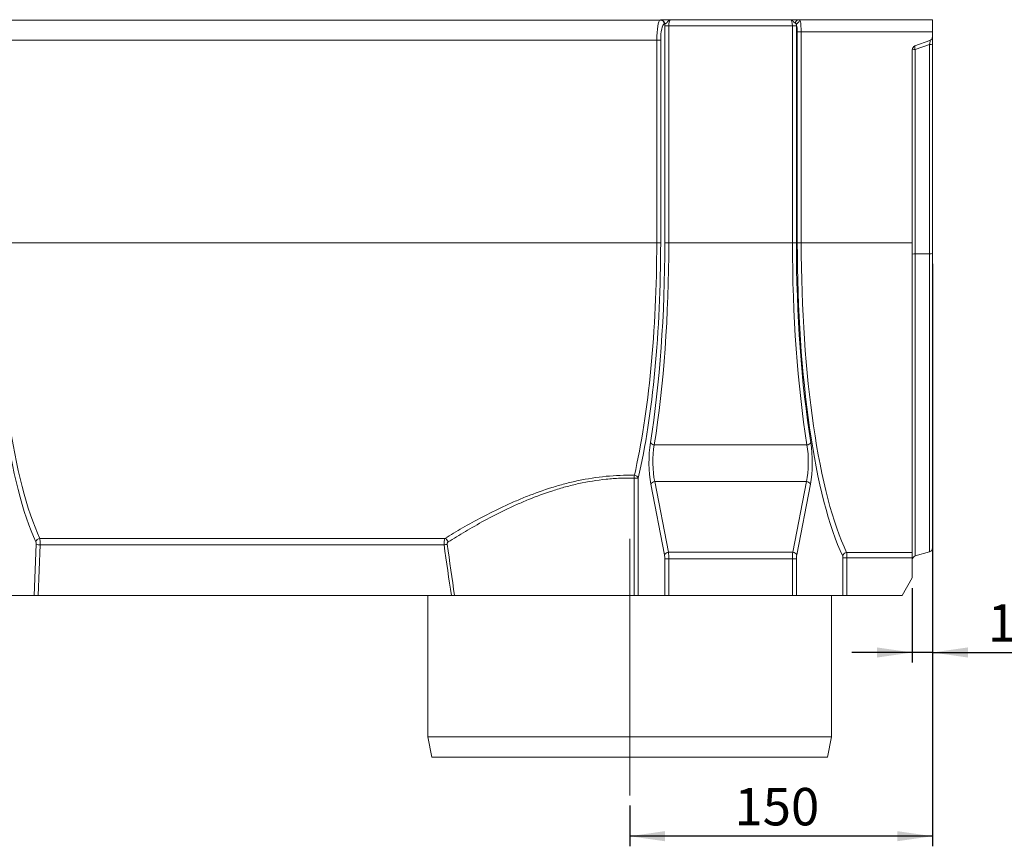
# Model space of a CAD drawing. Units: millimetres. Extents: x -276 to 11221, y -31 to 3696.
# Drawn here: x 1499 to 2475, y 1614 to 2432 of the extents above; entities that cross this region are included whole.
import ezdxf

# ---------------------------------------------------------------- set-up
doc = ezdxf.new("R2010")
doc.units = ezdxf.units.MM
doc.header["$LTSCALE"] = 10
doc.linetypes.add('CENTERX2', pattern=[20.32, 12.7, -2.54, 2.54, -2.54])
doc.layers.add('FORMAT', color=7, linetype='Continuous')
doc.styles.add('SLDTEXTSTYLE1', font='TXT', dxfattribs={"width": 0.7})
doc.dimstyles.new('SLDDIMSTYLE0', dxfattribs={"dimtxt": 33.930745, "dimasz": 35, "dimexe": 0, "dimexo": 0.0625, "dimgap": 8.482686, "dimtad": 1, "dimlfac": 0.5, "dimrnd": 1e-09, "dimzin": 12, "dimdsep": 46, "dimtxsty": 'SLDTEXTSTYLE1', "dimsah": 1, "dimcen": 0.09, "dimadec": 0, "dimazin": 3, "dimtfac": 1, "dimtofl": 0, "dimtmove": 0, "dimatfit": 3, "dimfxl": 0, "dimfrac": 2, "dimtolj": 1, "dimtzin": 12, "dimarcsym": 0})
doc.dimstyles.new('SLDDIMSTYLE1', dxfattribs={"dimtxt": 33.930745, "dimasz": 35, "dimexe": 0, "dimexo": 0.0625, "dimgap": 8.482686, "dimtad": 1, "dimlfac": 0.5, "dimrnd": 1e-09, "dimzin": 12, "dimdsep": 46, "dimtxsty": 'SLDTEXTSTYLE1', "dimsah": 1, "dimcen": 0.09, "dimadec": 0, "dimazin": 3, "dimtfac": 1, "dimtmove": 0, "dimatfit": 0, "dimfxl": 0, "dimfrac": 2, "dimtolj": 1, "dimtzin": 12, "dimarcsym": 0})

# ---------------------------------------------------------------- blocks, each defined once
blk = doc.blocks.new('_D')
at = {"layer": 'FORMAT'}
for p, q in [((2403.51, 2190.35), (2403.51, 1613.59)), ((2103.51, 1654.01), (2103.51, 1613.59)), ((2403.51, 1623.59), (2103.51, 1623.59))]:
    blk.add_line(p, q, dxfattribs=at)
for points in [[(2103.51, 1623.59), (2138.51, 1618.59), (2138.51, 1628.59)], [(2403.51, 1623.59), (2368.51, 1628.59), (2368.51, 1618.59)]]:
    blk.add_solid(points, dxfattribs=at)
at = {"layer": 'FORMAT', "insert": (2207.22, 1671.34, 0.2), "char_height": 37.042, "attachment_point": 1, "style": 'SLDTEXTSTYLE1'}
blk.add_mtext('150', dxfattribs=at)
blk = doc.blocks.new('_D_1')
at = {"layer": 'FORMAT'}
for p, q in [((2403.51, 1911.9), (2403.51, 1795.46)), ((2383.51, 1869.21), (2383.51, 1795.46)), ((2383.51, 1805.46), (2323.51, 1805.46)), ((2403.51, 1805.46), (2383.51, 1805.46)), ((2403.51, 1805.46), (2518.47, 1805.46))]:
    blk.add_line(p, q, dxfattribs=at)
for points in [[(2383.51, 1805.46), (2348.51, 1810.46), (2348.51, 1800.46)], [(2403.51, 1805.46), (2438.51, 1800.46), (2438.51, 1810.46)]]:
    blk.add_solid(points, dxfattribs=at)
at = {"layer": 'FORMAT', "insert": (2458.17, 1853.21, 0.2), "char_height": 37.042, "attachment_point": 1, "style": 'SLDTEXTSTYLE1'}
blk.add_mtext('10', dxfattribs=at)
blk = doc.blocks.new('_D_3')
at = {"layer": 'FORMAT'}
for p, q in [((383.51, 2405.82), (383.51, 2706.21)), ((2403.51, 2553.89), (2403.51, 2706.21)), ((2403.51, 2696.21), (383.51, 2696.21))]:
    blk.add_line(p, q, dxfattribs=at)
for points in [[(383.51, 2696.21), (418.51, 2691.21), (418.51, 2701.21)], [(2403.51, 2696.21), (2368.51, 2701.21), (2368.51, 2691.21)]]:
    blk.add_solid(points, dxfattribs=at)
at = {"layer": 'FORMAT', "insert": (1345.3, 2743.96, 0.2), "char_height": 37.042, "attachment_point": 1, "style": 'SLDTEXTSTYLE1'}
blk.add_mtext('1010', dxfattribs=at)

msp = doc.modelspace()

# ---------------------------------------------------------------- linework, layer by layer
at = {"color": 7, "linetype": 'Continuous', "lineweight": 15}
for p, q in [((1473.127, 2431.568), (2133.893, 2431.568)), ((2133.893, 2431.568), (2134.472, 2431.656)), ((2144.46, 2431.934), (2262.559, 2431.934)), ((2270.599, 2431.787), (2403.51, 2431.787)), ((2403.51, 2431.946), (2403.51, 2431.787)), ((2403.51, 2431.787), (2403.51, 2419.795)), ((2138.369, 2427.658), (2137.79, 2427.57)), ((2142.232, 2425.938), (2138.335, 2425.938)), ((2138.335, 2210.894), (2138.335, 2425.938)), ((2264.787, 2425.938), (2142.232, 2425.938)), ((2142.232, 2425.938), (2142.232, 2210.894)), ((2268.685, 2425.938), (2264.787, 2425.938)), ((2264.787, 2210.894), (2264.787, 2425.938)), ((2268.685, 2425.938), (2268.685, 2210.894)), ((2269.562, 2210.894), (2269.562, 2419.795)), ((2273.459, 2419.795), (2269.562, 2419.795)), ((2403.51, 2419.795), (2273.459, 2419.795)), ((2273.459, 2419.795), (2273.459, 2210.894)), ((2403.51, 2419.795), (2403.51, 2415.087)), ((2130.328, 2411.58), (1476.692, 2411.58)), ((2134.225, 2411.58), (2130.328, 2411.58)), ((2130.328, 2210.894), (2130.328, 2411.58)), ((2134.225, 2411.58), (2134.225, 2210.894)), ((2400.878, 2411.328), (2386.142, 2405.964)), ((2403.51, 2415.087), (2403.51, 2407.644)), ((2383.51, 2210.894), (2383.51, 2402.206)), ((2400.612, 2407.51), (2386.407, 2402.34)), ((2386.407, 2402.34), (2386.407, 2200.078)), ((2400.612, 2200.221), (2400.612, 2407.51)), ((2403.51, 2407.644), (2403.51, 2200.355)), ((1476.692, 2210.894), (2130.328, 2210.894)), ((2134.225, 2210.894), (2130.328, 2210.894)), ((2142.232, 2210.894), (2138.335, 2210.894)), ((2142.232, 2210.894), (2264.787, 2210.894)), ((2268.685, 2210.894), (2264.787, 2210.894)), ((2273.459, 2210.894), (2269.562, 2210.894)), ((2273.459, 2210.894), (2383.51, 2210.894)), ((2383.51, 1904.506), (2383.51, 2210.894)), ((2386.407, 2200.078), (2400.612, 2200.221)), ((2386.407, 2200.078), (2386.407, 1900.991)), ((2400.612, 1905.065), (2400.612, 2200.221)), ((2403.51, 2200.355), (2403.51, 1908.91)), ((2127.929, 2011.036), (2279.091, 2011.036)), ((2108.075, 1861.894), (2108.075, 1978.159)), ((2108.075, 1978.159), (2112.052, 1978.159)), ((2112.052, 1978.159), (2112.052, 1861.894)), ((2138.011, 1902.111), (2124.462, 1972.051)), ((2128.359, 1974.622), (2141.908, 1904.682)), ((2278.66, 1974.622), (2128.359, 1974.622)), ((2265.111, 1904.682), (2278.66, 1974.622)), ((2282.558, 1972.051), (2269.009, 1902.111)), ((1513.499, 1861.894), (1515.568, 1912.714)), ((1519.465, 1912.02), (1517.425, 1861.894)), ((1519.214, 1918.444), (1920.494, 1918.444)), ((1919.634, 1912.02), (1519.465, 1912.02)), ((2141.908, 1904.682), (2265.111, 1904.682)), ((2318.448, 1904.506), (2383.51, 1904.506)), ((2383.51, 1904.506), (2383.51, 1899.099)), ((2386.407, 1900.991), (2400.612, 1905.065)), ((2138.335, 1861.894), (2138.335, 1898.254)), ((2142.232, 1898.254), (2138.335, 1898.254)), ((2142.232, 1898.254), (2142.232, 1861.894)), ((2264.787, 1898.254), (2142.232, 1898.254)), ((2264.787, 1861.894), (2264.787, 1898.254)), ((2268.685, 1898.254), (2264.787, 1898.254)), ((2268.685, 1898.254), (2268.685, 1861.894)), ((2314.812, 1861.894), (2314.812, 1899.099)), ((2318.71, 1899.099), (2314.812, 1899.099)), ((2383.51, 1899.099), (2318.71, 1899.099)), ((2318.71, 1899.099), (2318.71, 1861.894)), ((2383.51, 1879.214), (2383.51, 1899.099)), ((2373.51, 1861.894), (2383.51, 1879.214)), ((1513.499, 1861.894), (1468.685, 1861.894)), ((1517.425, 1861.894), (1513.499, 1861.894)), ((1926.949, 1861.894), (1517.425, 1861.894)), ((1903.51, 1861.894), (1903.51, 1721.894)), ((2108.075, 1861.894), (1930.072, 1861.894)), ((2112.052, 1861.894), (2108.075, 1861.894)), ((2112.052, 1861.894), (2138.335, 1861.894)), ((2142.232, 1861.894), (2138.335, 1861.894)), ((2142.232, 1861.894), (2264.787, 1861.894)), ((2268.685, 1861.894), (2264.787, 1861.894)), ((2314.812, 1861.894), (2268.685, 1861.894)), ((2303.51, 1721.894), (2303.51, 1861.894)), ((2318.71, 1861.894), (2314.812, 1861.894)), ((2373.51, 1861.894), (2318.71, 1861.894)), ((1903.51, 1721.894), (1907.51, 1701.894)), ((1903.51, 1721.894), (2303.51, 1721.894)), ((2299.51, 1701.894), (2303.51, 1721.894)), ((1907.532, 1701.894), (1907.51, 1701.894)), ((2299.51, 1701.894), (1907.532, 1701.894))]:
    msp.add_line(p, q, dxfattribs=at)
for centre, radius, start, end in [((2133.805, 2427.584), 3.985, 359.808021, 88.739414), ((2134.384, 2427.671), 3.985, 359.808021, 88.739414), ((2271.164, 2428.302), 3.531, 99.218205, 178.057301), ((2272.871, 2425.76), 4.278, 93.943316, 168.44675), ((2399.51, 2415.087), 4, 290, 0), ((2387.51, 2402.206), 4, 110, 180), ((2385.811, 2383.863), 18.486, 88.152102, 97.15121), ((2390.032, 2404.427), 4.183, 158.441773, 209.938057), ((2401.208, 2425.987), 18.486, 268.152102, 277.15121), ((2385.811, 2181.602), 18.486, 88.152102, 97.15121), ((2401.208, 2218.697), 18.486, 268.152102, 277.15121), ((2127.955, 2015.549), 4.513, 209.595426, 269.660379), ((2279.064, 2015.549), 4.513, 270.339621, 330.404574), ((2259.454, 1975.31), 151.406, 177.854019, 178.922005), ((2107.981, 1976.639), 4.345, 20.48289, 87.722419), ((2128.465, 1970.222), 4.401, 91.377322, 155.447996), ((2278.554, 1970.222), 4.401, 24.552004, 88.622678), ((1519.521, 1914.201), 4.255, 94.128449, 171.142019), ((1519.16, 1921.59), 9.576, 247.964994, 271.825153), ((1917.691, 1928.274), 16.37, 276.818705, 288.103755), ((1918.727, 1913.746), 5.02, 12.776517, 69.390082), ((2142.014, 1900.282), 4.401, 91.377322, 155.447996), ((2265.005, 1900.282), 4.401, 24.552004, 88.622678), ((2318.754, 1900.265), 4.252, 94.131528, 171.396536), ((2399.51, 1908.91), 4, 286, 0), ((2387.51, 1897.146), 4, 106, 180)]:
    msp.add_arc(centre, radius, start, end, dxfattribs=at)
for centre, major_axis, ratio, start_param, end_param in [((2134.022, 2411.58), (0, 20), 0.1846946, 0.0349066, 1.5707963), ((2144.541, 2425.938), (0, 6), 0.3847803, 0.0349066, 1.5707963), ((2262.478, 2425.938), (0, 6), 0.3847803, 4.712389, 6.2482787), ((2271.612, 2419.795), (0, 12), 0.1539121, 4.712389, 5.7338032), ((2137.919, 2411.58), (0, 16), 0.2308682, 0.0349066, 1.5707963), ((2140.644, 2425.938), (0, 10), 0.2308682, 1.3979307, 1.5707963), ((2266.376, 2425.938), (0, 10), 0.2308682, 4.712389, 4.7803852), ((2267.715, 2419.795), (0, 8), 0.2308682, 4.712389, 5.7338032), ((2399.51, 2406.573), (1.472, 4.761), 0.1607705, 4.9598446, 6.4045089), ((1548.981, 2210.894), (0, 330), 0.2308682, 1.5707963, 2.6839254), ((1552.878, 2210.894), (0, 326), 0.2337009, 1.5707963, 2.6839254), ((2054.142, 2210.894), (0, 326), 0.2337009, 3.9296027, 4.712389), ((2058.039, 2210.894), (0, 330), 0.2308682, 3.9296027, 4.712389), ((2058.454, 2210.894), (0, 346), 0.2308682, 4.1046389, 4.712389), ((2062.352, 2210.894), (0, 350), 0.2282297, 4.1046389, 4.712389), ((2344.668, 2210.894), (0, 350), 0.2282297, 1.5707963, 2.1785464), ((2348.565, 2210.894), (0, 346), 0.2308682, 1.5707963, 2.1785464), ((2348.981, 2210.894), (0, 344), 0.2308682, 1.5707963, 2.6931907), ((2352.878, 2210.894), (0, 340), 0.2335843, 1.5707963, 2.6931907), ((2130.475, 1993.906), (0, 34), 0.2308682, 0.9630462, 2.268928), ((2134.372, 1993.906), (0, 30), 0.2616506, 0.9630462, 2.268928), ((2272.647, 1993.906), (0, 30), 0.2616506, 4.0142573, 5.3201391), ((2276.545, 1993.906), (0, 34), 0.2308682, 4.0142573, 5.3201391), ((1515.113, 1913.061), (0, 2), 0.2308682, 4.5378561, 5.8255181), ((1519.01, 1913.061), (0, 6), 0.0769561, 4.5378561, 5.8255181), ((2103.51, 2732.806), (0, 1327.08), 0.176327, 2.2376166, 2.2866502), ((2103.51, 2733.501), (0, 1327.08), 0.1733128, 2.2376166, 2.2873441), ((2136.95, 1898.254), (0, 6), 0.2308682, 4.712389, 5.4105207), ((2140.847, 1898.254), (0, 10), 0.1385209, 4.712389, 5.4105207), ((2266.172, 1898.254), (0, 10), 0.1385209, 0.8726646, 1.5707963), ((2270.07, 1898.254), (0, 6), 0.2308682, 0.8726646, 1.5707963), ((2318.248, 1899.099), (0, 6), 0.0769561, 4.712389, 5.8347834), ((2314.35, 1899.099), (0, 2), 0.2308682, 4.712389, 5.8347834)]:
    msp.add_ellipse(centre, major_axis=major_axis, ratio=ratio, start_param=start_param, end_param=end_param, dxfattribs=at)
for points, knots in [([(2134.472, 2431.656), (2134.6, 2431.675), (2134.781, 2431.693), (2135.244, 2431.729), (2135.528, 2431.746), (2136.183, 2431.778), (2136.549, 2431.793), (2137.355, 2431.82), (2137.798, 2431.833), (2139.18, 2431.867), (2140.189, 2431.884), (2141.769, 2431.905), (2142.303, 2431.911), (2143.378, 2431.923), (2143.923, 2431.929), (2144.46, 2431.934)], [0, 0, 0, 0, 0.125, 0.125, 0.25, 0.25, 0.375, 0.375, 0.5, 0.5, 0.75, 0.75, 0.875, 0.875, 1, 1, 1, 1]), ([(2138.369, 2427.658), (2138.477, 2427.769), (2138.654, 2427.898), (2139.104, 2428.219), (2139.372, 2428.408), (2139.931, 2428.839), (2140.222, 2429.082), (2140.791, 2429.588), (2141.07, 2429.85), (2141.613, 2430.356), (2141.879, 2430.599), (2142.404, 2431.038), (2142.661, 2431.232), (2143.172, 2431.553), (2143.427, 2431.681), (2143.812, 2431.819), (2143.942, 2431.856), (2144.201, 2431.91), (2144.332, 2431.927), (2144.46, 2431.934)], [0, 0, 0, 0, 0.125, 0.125, 0.25, 0.25, 0.375, 0.375, 0.5, 0.5, 0.625, 0.625, 0.75, 0.75, 0.875, 0.875, 0.9375, 0.9375, 1, 1, 1, 1]), ([(2270.599, 2431.787), (2270.089, 2431.808), (2269.519, 2431.825), (2268.285, 2431.856), (2267.615, 2431.87), (2266.22, 2431.892), (2265.5, 2431.902), (2264.403, 2431.915), (2264.036, 2431.919), (2263.483, 2431.925), (2263.298, 2431.927), (2262.929, 2431.93), (2262.741, 2431.932), (2262.559, 2431.934)], [0, 0, 0, 0, 0.25, 0.25, 0.5, 0.5, 0.75, 0.75, 0.875, 0.875, 0.9375, 0.9375, 1, 1, 1, 1]), ([(2267.635, 2428.422), (2267.207, 2428.738), (2266.738, 2429.127), (2265.848, 2429.938), (2265.422, 2430.353), (2264.592, 2431.066), (2264.183, 2431.369), (2263.576, 2431.684), (2263.374, 2431.767), (2262.969, 2431.886), (2262.763, 2431.923), (2262.559, 2431.934)], [0, 0, 0, 0, 0.25, 0.25, 0.5, 0.5, 0.75, 0.75, 0.875, 0.875, 1, 1, 1, 1]), ([(2270.599, 2431.787), (2270.875, 2431.771), (2271.116, 2431.726), (2271.544, 2431.57), (2271.731, 2431.46), (2272.217, 2431.02), (2272.434, 2430.596), (2272.577, 2430.029)], [0, 0, 0, 0, 0.25, 0.25, 0.5, 0.5, 1, 1, 1, 1]), ([(2268.679, 2426.617), (2268.605, 2427.013), (2268.49, 2427.36), (2268.145, 2427.965), (2267.92, 2428.212), (2267.635, 2428.422)], [0, 0, 0, 0, 0.5, 0.5, 1, 1, 1, 1]), ([(1920.494, 1918.444), (1926.031, 1921.825), (1931.876, 1925.301), (1944.17, 1932.34), (1950.618, 1935.903), (1964.145, 1943.01), (1971.222, 1946.553), (1980.506, 1950.89), (1982.387, 1951.753), (1986.181, 1953.462), (1988.092, 1954.307), (1993.871, 1956.81), (1997.783, 1958.436), (2009.704, 1963.154), (2017.899, 1966.091), (2030.618, 1970.044), (2034.93, 1971.286), (2041.514, 1973.016), (2043.728, 1973.57), (2048.197, 1974.63), (2050.448, 1975.135), (2061.718, 1977.51), (2070.841, 1978.949), (2089.32, 1980.778), (2098.674, 1981.167), (2108.154, 1980.98)], [0, 0, 0, 0, 0.125, 0.125, 0.25, 0.25, 0.375, 0.375, 0.40625, 0.40625, 0.4375, 0.4375, 0.5, 0.5, 0.625, 0.625, 0.6875, 0.6875, 0.71875, 0.71875, 0.75, 0.75, 0.875, 0.875, 1, 1, 1, 1]), ([(2108.075, 1978.159), (2105.734, 1978.206), (2103.39, 1978.217), (2098.723, 1978.166), (2096.398, 1978.105), (2089.448, 1977.814), (2084.849, 1977.478), (2071.146, 1976.069), (2062.14, 1974.594), (2051.029, 1972.168), (2048.81, 1971.653), (2044.41, 1970.572), (2042.231, 1970.007), (2035.752, 1968.246), (2031.512, 1966.981), (2019.01, 1962.963), (2010.964, 1959.983), (1999.266, 1955.201), (1995.43, 1953.555), (1989.763, 1951.022), (1987.89, 1950.168), (1984.171, 1948.439), (1982.328, 1947.566), (1973.236, 1943.185), (1966.308, 1939.608), (1953.074, 1932.44), (1946.767, 1928.849), (1934.747, 1921.758), (1929.034, 1918.259), (1923.623, 1914.856)], [0, 0, 0, 0, 0.03125, 0.03125, 0.0625, 0.0625, 0.125, 0.125, 0.25, 0.25, 0.28125, 0.28125, 0.3125, 0.3125, 0.375, 0.375, 0.5, 0.5, 0.5625, 0.5625, 0.59375, 0.59375, 0.625, 0.625, 0.75, 0.75, 0.875, 0.875, 1, 1, 1, 1]), ([(1919.634, 1912.02), (1919.619, 1912.341), (1919.612, 1912.664), (1919.61, 1913.312), (1919.615, 1913.639), (1919.641, 1914.282), (1919.66, 1914.596), (1919.713, 1915.213), (1919.746, 1915.515), (1919.862, 1916.374), (1919.964, 1916.899), (1920.204, 1917.79), (1920.343, 1918.163), (1920.494, 1918.444)], [0, 0, 0, 0, 0.125, 0.125, 0.25, 0.25, 0.375, 0.375, 0.5, 0.5, 0.75, 0.75, 1, 1, 1, 1]), ([(1923.623, 1914.856), (1923.488, 1914.771), (1923.361, 1914.66), (1923.131, 1914.385), (1923.029, 1914.219), (1922.866, 1913.84), (1922.806, 1913.626), (1922.746, 1913.176), (1922.747, 1912.941), (1922.778, 1912.714)], [0, 0, 0, 0, 0.25, 0.25, 0.5, 0.5, 0.75, 0.75, 1, 1, 1, 1]), ([(1930.072, 1861.894), (1929.877, 1861.894), (1929.661, 1861.894), (1929.19, 1861.894), (1928.933, 1861.894), (1928.133, 1861.894), (1927.544, 1861.894), (1926.949, 1861.894)], [0, 0, 0, 0, 0.25, 0.25, 0.5, 0.5, 1, 1, 1, 1])]:
    msp.add_open_spline(points, degree=3, knots=knots, dxfattribs=at)
at = {"layer": 'FORMAT', "linetype": 'CENTERX2', "lineweight": 0, "ltscale": 2}
msp.add_line((2103.51, 1664.013), (2103.51, 1941.894), dxfattribs=at)

# ---------------------------------------------------------------- dimensions: what is measured, and where the dimension line sits
at = {"layer": 'FORMAT'}
dim = msp.add_linear_dim(base=(383.51, 2696.213), p1=(2403.51, 2543.894), p2=(383.51, 2395.82), angle=0, dimstyle='SLDDIMSTYLE0', dxfattribs=at)
dim.commit()
dim.dimension.update_dxf_attribs({"geometry": '_D_3', "text_midpoint": (1393.524, 2696.213), "dimtype": 160})
for base, p1, p2, dimstyle, picture, middle in [((2103.51, 1623.587), (2403.51, 2200.355), (2103.51, 1664.013), 'SLDDIMSTYLE0', '_D', (2247.01, 1623.587)), ((2383.51, 1805.46), (2403.51, 1921.896), (2383.51, 1879.214), 'SLDDIMSTYLE1', '_D_1', (2488.318, 1805.46))]:
    dim = msp.add_linear_dim(base=base, p1=p1, p2=p2, dimstyle=dimstyle, dxfattribs=at)
    dim.commit()
    dim.dimension.update_dxf_attribs({"geometry": picture, "text_midpoint": middle, "dimtype": 160})

doc.saveas('drawing.dxf')
